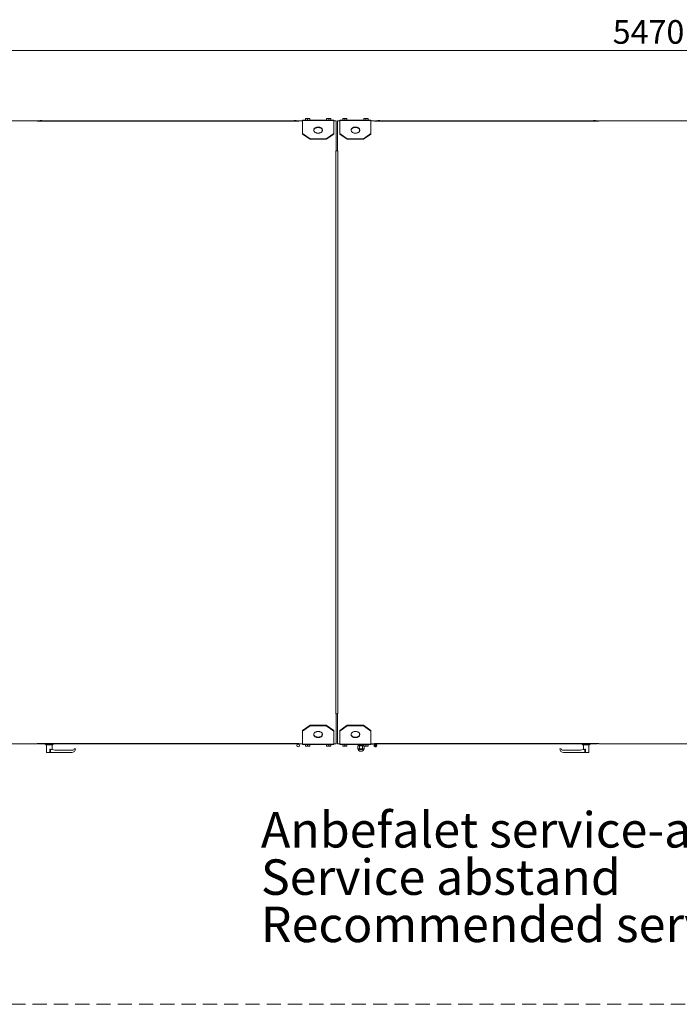
# Model space of a CAD drawing. Units: millimetres. Extents: x 0 to 420, y 0 to 297.
# Drawn here: x 152 to 211, y 95 to 183 of the extents above; entities that cross this region are included whole.
import ezdxf

# ---------------------------------------------------------------- set-up
doc = ezdxf.new("R2010")
doc.units = ezdxf.units.MM
doc.linetypes.add('HIDDEN', pattern=[1.905, 1.27, -0.635])
doc.styles.add('SLDTEXTSTYLE0', font='TXT', dxfattribs={"width": 0.75})
doc.dimstyles.new('SLDDIMSTYLE0', dxfattribs={"dimtxt": 2.116667, "dimasz": 3, "dimexe": 0, "dimexo": 0.0625, "dimgap": 0.529167, "dimtad": 1, "dimdec": 1, "dimlfac": 45, "dimrnd": 1e-09, "dimzin": 12, "dimdsep": 46, "dimtxsty": 'SLDTEXTSTYLE0', "dimblk1": 'CLOSED', "dimblk2": 'CLOSED', "dimsah": 1, "dimcen": 0.09, "dimadec": 0, "dimazin": 3, "dimtfac": 1, "dimtdec": 1, "dimtofl": 0, "dimtmove": 0, "dimatfit": 3, "dimldrblk": 'CLOSED', "dimfxl": 0, "dimfrac": 2, "dimtolj": 1, "dimtzin": 12, "dimarcsym": 0})

# ---------------------------------------------------------------- blocks, each defined once
blk = doc.blocks.new('_CLOSED')
at = {"color": 0, "linetype": 'ByBlock', "lineweight": -2}
for p, q in [((-1, 0.166667), (0, 0)), ((-1, 0.166667), (-1, -0.166667)), ((0, 0), (-1, -0.166667)), ((0, 0), (-1, 0))]:
    blk.add_line(p, q, dxfattribs=at)
blk = doc.blocks.new('*D49')
at = {"color": 7, "linetype": 'Continuous', "lineweight": 0}
for p, q in [((147.836, 169.078), (147.836, 181.043)), ((269.392, 174.745), (269.392, 181.043)), ((269.392, 180.043), (147.836, 180.043))]:
    blk.add_line(p, q, dxfattribs=at)
at = {"color": 7, "linetype": 'Continuous', "lineweight": 0, "xscale": 3, "yscale": 3, "rotation": 180.0000000000005}
blk.add_blockref('_CLOSED', (147.836, 180.043, -31.231), dxfattribs=at)
at = {"color": 7, "linetype": 'Continuous', "lineweight": 0, "xscale": 3, "yscale": 3}
blk.add_blockref('_CLOSED', (269.392, 180.043, -31.231), dxfattribs=at)
at = {"color": 7, "linetype": 'Continuous', "lineweight": 0, "insert": (205.487, 182.771), "char_height": 2.1167, "attachment_point": 1, "style": 'SLDTEXTSTYLE0'}
blk.add_mtext('5470', dxfattribs=at)
blk = doc.blocks.new('SW_NOTE_11')
at = {"color": 0, "linetype": 'Continuous', "lineweight": 0, "char_height": 3.175, "attachment_point": 1, "style": 'SLDTEXTSTYLE0'}
for s, insert in [('Anbefalet service-afstand', (0, 4.093)), ('Service abstand', (0, -0.141)), ('Recommended service clearance', (0, -4.374))]:
    blk.add_mtext(s, dxfattribs=dict(at, insert=insert))

msp = doc.modelspace()

# ---------------------------------------------------------------- linework, layer by layer
at = {"color": 7, "linetype": 'Continuous', "lineweight": 15}
for p, q in [((153.9474, 173.7446), (150.8363, 173.7446)), ((153.9474, 173.7113), (153.9474, 173.7446)), ((177.3918, 173.7113), (153.9474, 173.7113)), ((153.9807, 173.7446), (153.9807, 173.7113)), ((153.9807, 173.7446), (177.3585, 173.7446)), ((177.3585, 173.7446), (177.3585, 173.7113)), ((177.7252, 173.7446), (177.3918, 173.7446)), ((177.3918, 173.7446), (177.3918, 173.7113)), ((177.7252, 173.7676), (177.7252, 173.8002)), ((177.7252, 173.8002), (180.5029, 173.8002)), ((180.5029, 173.7676), (177.7252, 173.7676)), ((177.7252, 172.6054), (177.7252, 173.7676)), ((177.9807, 173.9557), (178.0752, 173.9557)), ((177.9807, 173.8135), (177.9807, 173.9389)), ((177.9807, 173.8135), (177.9807, 173.8002)), ((178.0752, 173.8135), (177.9807, 173.8135)), ((178.2641, 173.9557), (178.0752, 173.9557)), ((178.1696, 173.8135), (178.0752, 173.8135)), ((178.1696, 173.8135), (178.1696, 173.9389)), ((178.2641, 173.8135), (178.1696, 173.8135)), ((178.3585, 173.9557), (178.2641, 173.9557)), ((178.3585, 173.8135), (178.2641, 173.8135)), ((178.3585, 173.8135), (178.3585, 173.9389)), ((178.3585, 173.8002), (178.3585, 173.8135)), ((179.8696, 173.9557), (179.9641, 173.9557)), ((179.8696, 173.8135), (179.8696, 173.9389)), ((179.8696, 173.8135), (179.8696, 173.8002)), ((179.9641, 173.8135), (179.8696, 173.8135)), ((180.1529, 173.9557), (179.9641, 173.9557)), ((180.0585, 173.8135), (179.9641, 173.8135)), ((180.0585, 173.8135), (180.0585, 173.9389)), ((180.1529, 173.8135), (180.0585, 173.8135)), ((180.2474, 173.9557), (180.1529, 173.9557)), ((180.2474, 173.8135), (180.1529, 173.8135)), ((180.2474, 173.8135), (180.2474, 173.9389)), ((180.2474, 173.8002), (180.2474, 173.8135)), ((180.5029, 173.8002), (180.5029, 173.7676)), ((180.5029, 173.7676), (180.5029, 172.6054)), ((180.7252, 173.7446), (180.5029, 173.7446)), ((180.7252, 171.078), (180.7252, 173.7446)), ((181.0585, 173.7446), (180.8363, 173.7446)), ((180.8363, 173.7446), (180.8363, 171.078)), ((181.0585, 173.7676), (181.0585, 173.8002)), ((181.0585, 173.8002), (183.8363, 173.8002)), ((183.8363, 173.7676), (181.0585, 173.7676)), ((181.0585, 172.6054), (181.0585, 173.7676)), ((181.3141, 173.9557), (181.4085, 173.9557)), ((181.3141, 173.8135), (181.3141, 173.9389)), ((181.3141, 173.8135), (181.3141, 173.8002)), ((181.4085, 173.8135), (181.3141, 173.8135)), ((181.5974, 173.9557), (181.4085, 173.9557)), ((181.5029, 173.8135), (181.4085, 173.8135)), ((181.5029, 173.8135), (181.5029, 173.9389)), ((181.5974, 173.8135), (181.5029, 173.8135)), ((181.6918, 173.9557), (181.5974, 173.9557)), ((181.6918, 173.8135), (181.5974, 173.8135)), ((181.6918, 173.8135), (181.6918, 173.9389)), ((181.6918, 173.8002), (181.6918, 173.8135)), ((183.2029, 173.9557), (183.2974, 173.9557)), ((183.2029, 173.8135), (183.2029, 173.9389)), ((183.2029, 173.8135), (183.2029, 173.8002)), ((183.2974, 173.8135), (183.2029, 173.8135)), ((183.4863, 173.9557), (183.2974, 173.9557)), ((183.3918, 173.8135), (183.2974, 173.8135)), ((183.3918, 173.8135), (183.3918, 173.9389)), ((183.4863, 173.8135), (183.3918, 173.8135)), ((183.5807, 173.9557), (183.4863, 173.9557)), ((183.5807, 173.8135), (183.4863, 173.8135)), ((183.5807, 173.8135), (183.5807, 173.9389)), ((183.5807, 173.8002), (183.5807, 173.8135)), ((183.8363, 173.8002), (183.8363, 173.7676)), ((183.8363, 173.7676), (183.8363, 172.6054)), ((184.1696, 173.7446), (183.8363, 173.7446)), ((184.1696, 173.7113), (184.1696, 173.7446)), ((204.2363, 173.7113), (184.1696, 173.7113)), ((184.2363, 173.7446), (184.2363, 173.7113)), ((184.2363, 173.7446), (204.1696, 173.7446)), ((204.1696, 173.7446), (204.1696, 173.7113)), ((204.2363, 173.7446), (204.2363, 173.7113)), ((212.9918, 173.7446), (204.2363, 173.7446)), ((177.7252, 172.6054), (178.3918, 172.134)), ((177.7252, 172.5661), (177.7252, 172.6054)), ((177.7252, 172.5661), (178.3918, 172.0947)), ((179.8363, 172.134), (178.3918, 172.134)), ((178.3918, 172.0947), (178.3918, 172.134)), ((179.8363, 172.0947), (178.3918, 172.0947)), ((179.8363, 172.134), (180.5029, 172.6054)), ((179.8363, 172.0947), (180.5029, 172.5661)), ((179.8363, 172.0947), (179.8363, 172.134)), ((180.5029, 172.5661), (180.5029, 172.6054)), ((181.0585, 172.6054), (181.7252, 172.134)), ((181.0585, 172.5661), (181.0585, 172.6054)), ((181.0585, 172.5661), (181.7252, 172.0947)), ((183.1696, 172.134), (181.7252, 172.134)), ((181.7252, 172.0947), (181.7252, 172.134)), ((183.1696, 172.0947), (181.7252, 172.0947)), ((183.1696, 172.134), (183.8363, 172.6054)), ((183.1696, 172.0947), (183.8363, 172.5661)), ((183.1696, 172.0947), (183.1696, 172.134)), ((183.8363, 172.5661), (183.8363, 172.6054)), ((180.6918, 171.078), (180.7252, 171.078)), ((180.6918, 120.6335), (180.6918, 171.078)), ((180.8363, 171.078), (180.7252, 171.078)), ((180.8363, 171.078), (180.8696, 171.078)), ((180.8696, 171.078), (180.8696, 120.6335)), ((180.7252, 120.6335), (180.6918, 120.6335)), ((180.7252, 117.9669), (180.7252, 120.6335)), ((180.8363, 120.6335), (180.7252, 120.6335)), ((180.8363, 120.6335), (180.8363, 117.9669)), ((180.8696, 120.6335), (180.8363, 120.6335)), ((178.3918, 119.6168), (177.7252, 119.1454)), ((178.3918, 119.5775), (177.7252, 119.1061)), ((177.7252, 119.1454), (177.7252, 119.1061)), ((177.7252, 117.9438), (177.7252, 119.1061)), ((178.3918, 119.6168), (178.3918, 119.5775)), ((178.3918, 119.6168), (179.8363, 119.6168)), ((178.3918, 119.5775), (179.8363, 119.5775)), ((179.8363, 119.6168), (179.8363, 119.5775)), ((180.5029, 119.1454), (179.8363, 119.6168)), ((180.5029, 119.1061), (179.8363, 119.5775)), ((180.5029, 119.1454), (180.5029, 119.1061)), ((180.5029, 119.1061), (180.5029, 117.9438)), ((181.7252, 119.6168), (181.0585, 119.1454)), ((181.7252, 119.5775), (181.0585, 119.1061)), ((181.0585, 119.1454), (181.0585, 119.1061)), ((181.0585, 117.9438), (181.0585, 119.1061)), ((181.7252, 119.6168), (181.7252, 119.5775)), ((181.7252, 119.6168), (183.1696, 119.6168)), ((181.7252, 119.5775), (183.1696, 119.5775)), ((183.1696, 119.6168), (183.1696, 119.5775)), ((183.8363, 119.1454), (183.1696, 119.6168)), ((183.8363, 119.1061), (183.1696, 119.5775)), ((183.8363, 119.1454), (183.8363, 119.1061)), ((183.8363, 119.1061), (183.8363, 117.9438)), ((150.8363, 117.9669), (153.9474, 117.9669)), ((153.9474, 118.0002), (177.3918, 118.0002)), ((153.9474, 117.9669), (153.9474, 118.0002)), ((154.0141, 117.9669), (154.0141, 118.0002)), ((177.2585, 117.9669), (154.0141, 117.9669)), ((154.6807, 117.9669), (154.6807, 117.9446)), ((154.6807, 117.9446), (154.7474, 117.878)), ((154.6807, 117.9446), (155.3918, 117.9446)), ((155.3252, 117.878), (154.7474, 117.878)), ((154.7885, 117.878), (154.7885, 117.1891)), ((155.0768, 117.1891), (155.0768, 117.4878)), ((155.152, 117.1891), (155.152, 117.467)), ((155.2841, 117.4375), (155.2841, 117.878)), ((155.3252, 117.878), (155.3918, 117.9446)), ((155.3918, 117.9446), (155.3918, 117.9669)), ((157.1478, 117.4002), (155.6807, 117.4002)), ((157.3918, 117.5224), (157.2807, 117.5224)), ((177.2585, 117.9669), (177.2585, 118.0002)), ((177.3029, 117.9669), (177.2585, 117.9669)), ((177.3029, 118.0002), (177.3029, 117.9669)), ((177.3474, 118.0002), (177.3474, 117.9669)), ((177.3918, 118.0002), (177.3918, 117.9669)), ((177.3918, 117.9669), (177.7252, 117.9669)), ((177.7252, 117.9438), (180.5029, 117.9438)), ((177.7252, 117.9113), (177.7252, 117.9438)), ((180.5029, 117.9113), (177.7252, 117.9113)), ((177.9807, 117.9113), (177.9807, 117.898)), ((177.9807, 117.898), (177.9807, 117.7726)), ((177.9807, 117.898), (178.0752, 117.898)), ((177.9807, 117.7557), (178.0752, 117.7557)), ((178.0752, 117.898), (178.1696, 117.898)), ((178.0752, 117.7557), (178.2641, 117.7557)), ((178.1696, 117.898), (178.1696, 117.7726)), ((178.1696, 117.898), (178.2641, 117.898)), ((178.2641, 117.898), (178.3585, 117.898)), ((178.3585, 117.7557), (178.2641, 117.7557)), ((178.3585, 117.898), (178.3585, 117.9113)), ((178.3585, 117.898), (178.3585, 117.7726)), ((179.8696, 117.9113), (179.8696, 117.898)), ((179.8696, 117.898), (179.8696, 117.7726)), ((179.8696, 117.898), (179.9641, 117.898)), ((179.8696, 117.7557), (179.9641, 117.7557)), ((179.9641, 117.898), (180.0585, 117.898)), ((179.9641, 117.7557), (180.1529, 117.7557)), ((180.0585, 117.898), (180.0585, 117.7726)), ((180.0585, 117.898), (180.1529, 117.898)), ((180.1529, 117.898), (180.2474, 117.898)), ((180.2474, 117.7557), (180.1529, 117.7557)), ((180.2474, 117.898), (180.2474, 117.9113)), ((180.2474, 117.898), (180.2474, 117.7726)), ((180.5029, 117.9669), (180.7252, 117.9669)), ((180.5029, 117.9438), (180.5029, 117.9113)), ((180.8363, 117.9669), (181.0585, 117.9669)), ((181.0585, 117.9438), (183.8363, 117.9438)), ((181.0585, 117.9113), (181.0585, 117.9438)), ((183.8363, 117.9113), (181.0585, 117.9113)), ((181.3141, 117.9113), (181.3141, 117.898)), ((181.3141, 117.898), (181.3141, 117.7726)), ((181.3141, 117.898), (181.4085, 117.898)), ((181.3141, 117.7557), (181.4085, 117.7557)), ((181.4085, 117.898), (181.5029, 117.898)), ((181.4085, 117.7557), (181.5974, 117.7557)), ((181.5029, 117.898), (181.5029, 117.7726)), ((181.5029, 117.898), (181.5974, 117.898)), ((181.5974, 117.898), (181.6918, 117.898)), ((181.6918, 117.7557), (181.5974, 117.7557)), ((181.6918, 117.898), (181.6918, 117.9113)), ((181.6918, 117.898), (181.6918, 117.7726)), ((182.669, 117.9113), (182.669, 117.8557)), ((182.669, 117.8557), (182.8082, 117.8557)), ((182.669, 117.5375), (182.669, 117.7669)), ((182.8082, 117.7669), (182.669, 117.7669)), ((182.669, 117.5375), (182.7063, 117.5002)), ((182.7063, 117.5002), (182.7063, 117.438)), ((182.7063, 117.5002), (182.7386, 117.5002)), ((182.7063, 117.438), (182.9474, 117.438)), ((182.7386, 117.5002), (182.9474, 117.5002)), ((182.7452, 117.8557), (182.7452, 117.7669)), ((182.8082, 117.9113), (182.8082, 117.8557)), ((182.8082, 117.8557), (183.0866, 117.8557)), ((182.8082, 117.5375), (182.8082, 117.7669)), ((183.0866, 117.7669), (182.8082, 117.7669)), ((182.8274, 117.3169), (182.9474, 117.3169)), ((182.9474, 117.5002), (183.1562, 117.5002)), ((182.9474, 117.438), (183.1885, 117.438)), ((182.9474, 117.3169), (183.0674, 117.3169)), ((183.0866, 117.9113), (183.0866, 117.8557)), ((183.0866, 117.8557), (183.2029, 117.8557)), ((183.0866, 117.5375), (183.0866, 117.7669)), ((183.2029, 117.7669), (183.0866, 117.7669)), ((183.1496, 117.7669), (183.1496, 117.8557)), ((183.1562, 117.5002), (183.1885, 117.5002)), ((183.1885, 117.5002), (183.2258, 117.5375)), ((183.1885, 117.438), (183.1885, 117.5002)), ((183.2029, 117.9113), (183.2029, 117.898)), ((183.2029, 117.898), (183.2029, 117.7726)), ((183.2029, 117.898), (183.2974, 117.898)), ((183.2029, 117.7557), (183.2974, 117.7557)), ((183.2258, 117.5375), (183.2258, 117.7557)), ((183.2974, 117.898), (183.3918, 117.898)), ((183.2974, 117.7557), (183.4863, 117.7557)), ((183.3918, 117.898), (183.3918, 117.7726)), ((183.3918, 117.898), (183.4863, 117.898)), ((183.4863, 117.898), (183.5807, 117.898)), ((183.5807, 117.7557), (183.4863, 117.7557)), ((183.5807, 117.898), (183.5807, 117.9113)), ((183.5807, 117.898), (183.5807, 117.7726)), ((183.8363, 117.9669), (184.1696, 117.9669)), ((183.8363, 117.9438), (183.8363, 117.9113)), ((183.9474, 117.9335), (183.8363, 117.9335)), ((183.9474, 117.9335), (183.9474, 117.9669)), ((184.0585, 117.9335), (183.9474, 117.9335)), ((184.0585, 117.9669), (184.0585, 117.9335)), ((184.1696, 118.0002), (204.2363, 118.0002)), ((184.1696, 117.9669), (184.1696, 118.0002)), ((184.2083, 117.9192), (184.2363, 117.9224)), ((184.2141, 118.0002), (184.2141, 117.9669)), ((184.2363, 117.878), (184.2363, 117.9224)), ((184.2585, 118.0002), (184.2585, 117.9669)), ((184.2585, 117.9669), (184.3029, 117.9669)), ((184.3029, 117.9669), (184.3029, 118.0002)), ((204.1252, 117.9669), (184.3029, 117.9669)), ((200.7474, 117.5224), (200.8585, 117.5224)), ((202.4585, 117.4002), (200.9914, 117.4002)), ((202.7474, 117.9669), (202.7474, 117.9446)), ((202.7474, 117.9446), (202.8141, 117.878)), ((202.7474, 117.9446), (203.4585, 117.9446)), ((203.3918, 117.878), (202.8141, 117.878)), ((202.8552, 117.878), (202.8552, 117.4375)), ((202.9873, 117.1891), (202.9873, 117.467)), ((203.0624, 117.1891), (203.0624, 117.4878)), ((203.3507, 117.1891), (203.3507, 117.878)), ((203.3918, 117.878), (203.4585, 117.9446)), ((203.4585, 117.9446), (203.4585, 117.9669)), ((204.1252, 117.9669), (204.1252, 118.0002)), ((204.2363, 118.0002), (204.2363, 117.9669)), ((204.2363, 117.9669), (212.9918, 117.9669)), ((155.0768, 117.1891), (154.7885, 117.1891)), ((155.152, 117.1891), (155.0768, 117.1891)), ((157.0585, 117.1891), (155.152, 117.1891)), ((202.9873, 117.1891), (201.0807, 117.1891)), ((202.9873, 117.1891), (203.0624, 117.1891)), ((203.3507, 117.1891), (203.0624, 117.1891))]:
    msp.add_line(p, q, dxfattribs=at)
at = {"color": 7, "linetype": 'HIDDEN', "lineweight": 15}
msp.add_line((147.8363, 94.6335), (269.3918, 94.6335), dxfattribs=at)
at = {"color": 7, "linetype": 'Continuous', "lineweight": 15, "flags": 128}
for points in [[(179.1141, 173.1947), (179.0587, 173.1919), (179.0045, 173.1835), (178.9525, 173.1698), (178.9038, 173.151), (178.8594, 173.1275), (178.8201, 173.0998), (178.7869, 173.0683), (178.7603, 173.0339), (178.7409, 172.9972), (178.7291, 172.9588), (178.7252, 172.9197), (178.7291, 172.8805), (178.7409, 172.8422), (178.7603, 172.8054), (178.7869, 172.771), (178.8201, 172.7396), (178.8594, 172.7119), (178.9038, 172.6883), (178.9525, 172.6695), (179.0045, 172.6558), (179.0587, 172.6475), (179.1141, 172.6447), (179.1694, 172.6475), (179.2236, 172.6558), (179.2756, 172.6695), (179.3243, 172.6883), (179.3687, 172.7119), (179.408, 172.7396), (179.4412, 172.771), (179.4678, 172.8054), (179.4872, 172.8422), (179.499, 172.8805), (179.5029, 172.9197), (179.499, 172.9588), (179.4872, 172.9972), (179.4678, 173.0339), (179.4412, 173.0683), (179.408, 173.0998), (179.3687, 173.1275), (179.3243, 173.151), (179.2756, 173.1698), (179.2236, 173.1835), (179.1694, 173.1919), (179.1141, 173.1947)], [(178.7262, 172.9), (178.7291, 172.9195), (178.7409, 172.9579), (178.7603, 172.9946), (178.7869, 173.0291), (178.8201, 173.0605), (178.8594, 173.0882), (178.9038, 173.1117), (178.9525, 173.1305), (179.0045, 173.1442), (179.0587, 173.1526), (179.1141, 173.1554)], [(179.1141, 173.1554), (179.1694, 173.1526), (179.2236, 173.1442), (179.2756, 173.1305), (179.3243, 173.1117), (179.3687, 173.0882), (179.408, 173.0605), (179.4412, 173.0291), (179.4678, 172.9946), (179.4872, 172.9579), (179.499, 172.9195), (179.5019, 172.9)], [(182.4474, 173.1947), (182.392, 173.1919), (182.3378, 173.1835), (182.2858, 173.1698), (182.2371, 173.151), (182.1927, 173.1275), (182.1535, 173.0998), (182.1202, 173.0683), (182.0936, 173.0339), (182.0743, 172.9972), (182.0625, 172.9588), (182.0585, 172.9197), (182.0625, 172.8805), (182.0743, 172.8422), (182.0936, 172.8054), (182.1202, 172.771), (182.1535, 172.7396), (182.1927, 172.7119), (182.2371, 172.6883), (182.2858, 172.6695), (182.3378, 172.6558), (182.392, 172.6475), (182.4474, 172.6447), (182.5027, 172.6475), (182.5569, 172.6558), (182.6089, 172.6695), (182.6576, 172.6883), (182.7021, 172.7119), (182.7413, 172.7396), (182.7745, 172.771), (182.8011, 172.8054), (182.8205, 172.8422), (182.8323, 172.8805), (182.8363, 172.9197), (182.8323, 172.9588), (182.8205, 172.9972), (182.8011, 173.0339), (182.7745, 173.0683), (182.7413, 173.0998), (182.7021, 173.1275), (182.6576, 173.151), (182.6089, 173.1698), (182.5569, 173.1835), (182.5027, 173.1919), (182.4474, 173.1947)], [(182.0595, 172.9), (182.0625, 172.9195), (182.0743, 172.9579), (182.0936, 172.9946), (182.1202, 173.0291), (182.1535, 173.0605), (182.1927, 173.0882), (182.2371, 173.1117), (182.2858, 173.1305), (182.3378, 173.1442), (182.392, 173.1526), (182.4474, 173.1554)], [(182.4474, 173.1554), (182.5027, 173.1526), (182.5569, 173.1442), (182.6089, 173.1305), (182.6576, 173.1117), (182.7021, 173.0882), (182.7413, 173.0605), (182.7745, 173.0291), (182.8011, 172.9946), (182.8205, 172.9579), (182.8323, 172.9195), (182.8353, 172.9)], [(179.1141, 118.5168), (179.1694, 118.5196), (179.2236, 118.528), (179.2756, 118.5417), (179.3243, 118.5605), (179.3687, 118.584), (179.408, 118.6117), (179.4412, 118.6431), (179.4678, 118.6776), (179.4872, 118.7143), (179.499, 118.7527), (179.5029, 118.7918), (179.499, 118.831), (179.4872, 118.8693), (179.4678, 118.9061), (179.4412, 118.9405), (179.408, 118.9719), (179.3687, 118.9996), (179.3243, 119.0231), (179.2756, 119.042), (179.2236, 119.0557), (179.1694, 119.064), (179.1141, 119.0668), (179.0587, 119.064), (179.0045, 119.0557), (178.9525, 119.042), (178.9038, 119.0231), (178.8594, 118.9996), (178.8201, 118.9719), (178.7869, 118.9405), (178.7603, 118.9061), (178.7409, 118.8693), (178.7291, 118.831), (178.7252, 118.7918), (178.7291, 118.7527), (178.7409, 118.7143), (178.7603, 118.6776), (178.7869, 118.6431), (178.8201, 118.6117), (178.8594, 118.584), (178.9038, 118.5605), (178.9525, 118.5417), (179.0045, 118.528), (179.0587, 118.5196), (179.1141, 118.5168)], [(182.4474, 118.5168), (182.5027, 118.5196), (182.5569, 118.528), (182.6089, 118.5417), (182.6576, 118.5605), (182.7021, 118.584), (182.7413, 118.6117), (182.7745, 118.6431), (182.8011, 118.6776), (182.8205, 118.7143), (182.8323, 118.7527), (182.8363, 118.7918), (182.8323, 118.831), (182.8205, 118.8693), (182.8011, 118.9061), (182.7745, 118.9405), (182.7413, 118.9719), (182.7021, 118.9996), (182.6576, 119.0231), (182.6089, 119.042), (182.5569, 119.0557), (182.5027, 119.064), (182.4474, 119.0668), (182.392, 119.064), (182.3378, 119.0557), (182.2858, 119.042), (182.2371, 119.0231), (182.1927, 118.9996), (182.1535, 118.9719), (182.1202, 118.9405), (182.0936, 118.9061), (182.0743, 118.8693), (182.0625, 118.831), (182.0585, 118.7918), (182.0625, 118.7527), (182.0743, 118.7143), (182.0936, 118.6776), (182.1202, 118.6431), (182.1535, 118.6117), (182.1927, 118.584), (182.2371, 118.5605), (182.2858, 118.5417), (182.3378, 118.528), (182.392, 118.5196), (182.4474, 118.5168)], [(179.1141, 118.5561), (179.0587, 118.5589), (179.0045, 118.5673), (178.9525, 118.581), (178.9038, 118.5998), (178.8594, 118.6233), (178.8201, 118.651), (178.7869, 118.6824), (178.7603, 118.7169), (178.7409, 118.7536), (178.7291, 118.792), (178.7262, 118.8115)], [(179.5019, 118.8115), (179.499, 118.792), (179.4872, 118.7536), (179.4678, 118.7169), (179.4412, 118.6824), (179.408, 118.651), (179.3687, 118.6233), (179.3243, 118.5998), (179.2756, 118.581), (179.2236, 118.5673), (179.1694, 118.5589), (179.1141, 118.5561)], [(182.4474, 118.5561), (182.392, 118.5589), (182.3378, 118.5673), (182.2858, 118.581), (182.2371, 118.5998), (182.1927, 118.6233), (182.1535, 118.651), (182.1202, 118.6824), (182.0936, 118.7169), (182.0743, 118.7536), (182.0625, 118.792), (182.0595, 118.8115)], [(182.8353, 118.8115), (182.8323, 118.792), (182.8205, 118.7536), (182.8011, 118.7169), (182.7745, 118.6824), (182.7413, 118.651), (182.7021, 118.6233), (182.6576, 118.5998), (182.6089, 118.581), (182.5569, 118.5673), (182.5027, 118.5589), (182.4474, 118.5561)]]:
    msp.add_lwpolyline(points, dxfattribs=at)
at = {"color": 7, "linetype": 'Continuous', "lineweight": 15}
for centre, radius in [((177.3252, 117.8002), 0.1222), ((184.2363, 117.8002), 0.0778)]:
    msp.add_circle(centre, radius, dxfattribs=at)
for centre, radius, start, end in [((154.2918, 173.4113), 0.3778, 90, 118.072487), ((154.2918, 173.4113), 0.3778, 61.927513, 90), ((177.0474, 173.4113), 0.3778, 90, 118.072487), ((177.0474, 173.4113), 0.3778, 61.927513, 90), ((184.5474, 173.4113), 0.3778, 90, 118.072487), ((184.5474, 173.4113), 0.3778, 61.927513, 90), ((203.8585, 173.4113), 0.3778, 90, 118.072487), ((203.8585, 173.4113), 0.3778, 61.927513, 90), ((155.6807, 119.5267), 2.1265, 253.500914, 255.602383), ((155.6807, 119.5267), 2.1265, 255.602383, 270), ((157.0585, 117.5224), 0.3333, 270, 360), ((157.1479, 117.5335), 0.1333, 270, 355.219808), ((177.1029, 117.9669), 0.1556, 323.130102, 0), ((177.1029, 117.9669), 0.2, 346.204016, 0), ((177.5474, 117.9669), 0.2, 180, 193.795976), ((177.5474, 117.9669), 0.1556, 180, 216.869898), ((182.8274, 117.438), 0.1211, 180, 270), ((183.0674, 117.438), 0.1211, 270, 0), ((184.2363, 117.8002), 0.1222, 143.130102, 90), ((184.0141, 117.9669), 0.1556, 323.130102, 0), ((184.2363, 117.8002), 0.0778, 143.130102, 90), ((184.0141, 117.9669), 0.2, 323.130102, 0), ((184.4585, 117.9669), 0.2, 180, 193.795977), ((184.4585, 117.9669), 0.1556, 180, 216.869898), ((201.0807, 117.5224), 0.3333, 180, 270), ((200.9914, 117.5335), 0.1333, 184.780192, 270), ((202.4585, 119.5267), 2.1265, 270, 284.397617), ((202.4585, 119.5267), 2.1265, 284.397617, 286.499086)]:
    msp.add_arc(centre, radius, start, end, dxfattribs=at)
for points, knots in [([(177.9807, 173.9389), (177.9961, 173.9436), (178.027, 173.9531), (178.059, 173.9549), (178.0752, 173.9557)], [0, 0, 0, 0, 0.49546271, 1, 1, 1, 1]), ([(177.9807, 173.9557), (177.9807, 173.9556), (177.9807, 173.9548), (177.9807, 173.9459), (177.9807, 173.9389)], [0, 0, 0, 0, 0.2175174, 1, 1, 1, 1]), ([(178.0752, 173.9557), (178.0774, 173.9557), (178.0944, 173.9556), (178.1263, 173.9519), (178.1551, 173.9432), (178.1696, 173.9389)], [0, 0, 0, 0, 0.0701075, 0.5307758, 1, 1, 1, 1]), ([(178.1696, 173.9389), (178.1849, 173.9436), (178.2159, 173.9531), (178.2479, 173.9549), (178.2641, 173.9557)], [0, 0, 0, 0, 0.4954761, 1, 1, 1, 1]), ([(178.2641, 173.9557), (178.2663, 173.9557), (178.2832, 173.9556), (178.3152, 173.9519), (178.344, 173.9432), (178.3585, 173.9389)], [0, 0, 0, 0, 0.0700882, 0.5307897, 1, 1, 1, 1]), ([(178.3585, 173.9389), (178.3585, 173.9459), (178.3585, 173.9548), (178.3585, 173.9556), (178.3585, 173.9557)], [0, 0, 0, 0, 0.7824826, 1, 1, 1, 1]), ([(179.8696, 173.9389), (179.8849, 173.9436), (179.9159, 173.9531), (179.9479, 173.9549), (179.9641, 173.9557)], [0, 0, 0, 0, 0.4954423, 1, 1, 1, 1]), ([(179.8696, 173.9557), (179.8696, 173.9556), (179.8696, 173.9548), (179.8696, 173.9459), (179.8696, 173.9389)], [0, 0, 0, 0, 0.2175174, 1, 1, 1, 1]), ([(179.9641, 173.9557), (179.9663, 173.9557), (179.9832, 173.9556), (180.0152, 173.9519), (180.044, 173.9432), (180.0585, 173.9389)], [0, 0, 0, 0, 0.07008678, 0.5307758, 1, 1, 1, 1]), ([(180.0585, 173.9389), (180.0738, 173.9436), (180.1048, 173.9531), (180.1368, 173.9549), (180.1529, 173.9557)], [0, 0, 0, 0, 0.4954659, 1, 1, 1, 1]), ([(180.1529, 173.9557), (180.1552, 173.9557), (180.1721, 173.9556), (180.2041, 173.9519), (180.2329, 173.9432), (180.2474, 173.9389)], [0, 0, 0, 0, 0.0700867, 0.5307994, 1, 1, 1, 1]), ([(180.2474, 173.9389), (180.2474, 173.9459), (180.2474, 173.9548), (180.2474, 173.9556), (180.2474, 173.9557)], [0, 0, 0, 0, 0.7824826, 1, 1, 1, 1]), ([(181.3141, 173.9389), (181.3294, 173.9436), (181.3603, 173.9531), (181.3924, 173.9549), (181.4085, 173.9557)], [0, 0, 0, 0, 0.4954525, 1, 1, 1, 1]), ([(181.3141, 173.9557), (181.3141, 173.9556), (181.3141, 173.9548), (181.3141, 173.9459), (181.3141, 173.9389)], [0, 0, 0, 0, 0.2175174, 1, 1, 1, 1]), ([(181.4085, 173.9557), (181.4107, 173.9557), (181.4277, 173.9556), (181.4597, 173.9519), (181.4884, 173.9432), (181.5029, 173.9389)], [0, 0, 0, 0, 0.0700882, 0.5307661, 1, 1, 1, 1]), ([(181.5029, 173.9389), (181.5183, 173.9436), (181.5492, 173.9531), (181.5812, 173.9549), (181.5974, 173.9557)], [0, 0, 0, 0, 0.4954761, 1, 1, 1, 1]), ([(181.5974, 173.9557), (181.5996, 173.9557), (181.6166, 173.9556), (181.6485, 173.9519), (181.6773, 173.9432), (181.6918, 173.9389)], [0, 0, 0, 0, 0.0700882, 0.5307897, 1, 1, 1, 1]), ([(181.6918, 173.9389), (181.6918, 173.9459), (181.6918, 173.9548), (181.6918, 173.9556), (181.6918, 173.9557)], [0, 0, 0, 0, 0.7824826, 1, 1, 1, 1]), ([(183.2029, 173.9389), (183.2183, 173.9436), (183.2492, 173.9531), (183.2812, 173.9549), (183.2974, 173.9557)], [0, 0, 0, 0, 0.4954423, 1, 1, 1, 1]), ([(183.2029, 173.9557), (183.2029, 173.9556), (183.2029, 173.9548), (183.2029, 173.9459), (183.2029, 173.9389)], [0, 0, 0, 0, 0.2175174, 1, 1, 1, 1]), ([(183.2974, 173.9557), (183.2996, 173.9557), (183.3166, 173.9556), (183.3485, 173.9519), (183.3773, 173.9432), (183.3918, 173.9389)], [0, 0, 0, 0, 0.0701075, 0.5307758, 1, 1, 1, 1]), ([(183.3918, 173.9389), (183.4072, 173.9436), (183.4381, 173.9531), (183.4701, 173.9549), (183.4863, 173.9557)], [0, 0, 0, 0, 0.4954761, 1, 1, 1, 1]), ([(183.4863, 173.9557), (183.4885, 173.9557), (183.5055, 173.9556), (183.5374, 173.9519), (183.5662, 173.9432), (183.5807, 173.9389)], [0, 0, 0, 0, 0.0700882, 0.5307897, 1, 1, 1, 1]), ([(183.5807, 173.9389), (183.5807, 173.9459), (183.5807, 173.9548), (183.5807, 173.9556), (183.5807, 173.9557)], [0, 0, 0, 0, 0.7824826, 1, 1, 1, 1]), ([(178.0752, 117.7557), (178.0729, 117.7558), (178.056, 117.7559), (178.024, 117.7596), (177.9952, 117.7683), (177.9807, 117.7726)], [0, 0, 0, 0, 0.0700882, 0.5307897, 1, 1, 1, 1]), ([(177.9807, 117.7726), (177.9807, 117.7656), (177.9807, 117.7567), (177.9807, 117.7559), (177.9807, 117.7557)], [0, 0, 0, 0, 0.7824826, 1, 1, 1, 1]), ([(178.1696, 117.7726), (178.1543, 117.7679), (178.1233, 117.7584), (178.0913, 117.7566), (178.0752, 117.7557)], [0, 0, 0, 0, 0.4954761, 1, 1, 1, 1]), ([(178.2641, 117.7557), (178.2618, 117.7558), (178.2449, 117.7559), (178.2129, 117.7596), (178.1841, 117.7683), (178.1696, 117.7726)], [0, 0, 0, 0, 0.0701075, 0.5307758, 1, 1, 1, 1]), ([(178.3585, 117.7726), (178.3432, 117.7679), (178.3122, 117.7584), (178.2802, 117.7566), (178.2641, 117.7557)], [0, 0, 0, 0, 0.49546271, 1, 1, 1, 1]), ([(178.3585, 117.7557), (178.3585, 117.7559), (178.3585, 117.7567), (178.3585, 117.7656), (178.3585, 117.7726)], [0, 0, 0, 0, 0.2175174, 1, 1, 1, 1]), ([(179.9641, 117.7557), (179.9618, 117.7558), (179.9449, 117.7559), (179.9129, 117.7596), (179.8841, 117.7683), (179.8696, 117.7726)], [0, 0, 0, 0, 0.0700882, 0.5307897, 1, 1, 1, 1]), ([(179.8696, 117.7726), (179.8696, 117.7656), (179.8696, 117.7567), (179.8696, 117.7559), (179.8696, 117.7557)], [0, 0, 0, 0, 0.7824826, 1, 1, 1, 1]), ([(180.0585, 117.7726), (180.0432, 117.7679), (180.0122, 117.7584), (179.9802, 117.7566), (179.9641, 117.7557)], [0, 0, 0, 0, 0.4954761, 1, 1, 1, 1]), ([(180.1529, 117.7557), (180.1507, 117.7558), (180.1338, 117.7559), (180.1018, 117.7596), (180.073, 117.7683), (180.0585, 117.7726)], [0, 0, 0, 0, 0.0700882, 0.5307661, 1, 1, 1, 1]), ([(180.2474, 117.7726), (180.232, 117.7679), (180.2011, 117.7584), (180.1691, 117.7566), (180.1529, 117.7557)], [0, 0, 0, 0, 0.4954525, 1, 1, 1, 1]), ([(180.2474, 117.7557), (180.2474, 117.7559), (180.2474, 117.7567), (180.2474, 117.7656), (180.2474, 117.7726)], [0, 0, 0, 0, 0.2175174, 1, 1, 1, 1]), ([(181.4085, 117.7557), (181.4063, 117.7558), (181.3893, 117.7559), (181.3573, 117.7596), (181.3286, 117.7683), (181.3141, 117.7726)], [0, 0, 0, 0, 0.0701075, 0.5307994, 1, 1, 1, 1]), ([(181.3141, 117.7726), (181.3141, 117.7656), (181.3141, 117.7567), (181.3141, 117.7559), (181.3141, 117.7557)], [0, 0, 0, 0, 0.7824826, 1, 1, 1, 1]), ([(181.5029, 117.7726), (181.4876, 117.7679), (181.4566, 117.7584), (181.4246, 117.7566), (181.4085, 117.7557)], [0, 0, 0, 0, 0.4954659, 1, 1, 1, 1]), ([(181.5974, 117.7557), (181.5951, 117.7558), (181.5782, 117.7559), (181.5462, 117.7596), (181.5175, 117.7683), (181.5029, 117.7726)], [0, 0, 0, 0, 0.07008678, 0.5307758, 1, 1, 1, 1]), ([(181.6918, 117.7726), (181.6765, 117.7679), (181.6455, 117.7584), (181.6135, 117.7566), (181.5974, 117.7557)], [0, 0, 0, 0, 0.4954423, 1, 1, 1, 1]), ([(181.6918, 117.7557), (181.6918, 117.7559), (181.6918, 117.7567), (181.6918, 117.7656), (181.6918, 117.7726)], [0, 0, 0, 0, 0.2175174, 1, 1, 1, 1]), ([(182.7386, 117.5002), (182.7263, 117.5023), (182.702, 117.5066), (182.6799, 117.5273), (182.669, 117.5375)], [0, 0, 0, 0, 0.5039985, 1, 1, 1, 1]), ([(182.8082, 117.5375), (182.7986, 117.5288), (182.7793, 117.5111), (182.7552, 117.501), (182.7415, 117.5003), (182.7386, 117.5002)], [0, 0, 0, 0, 0.43238072, 0.87954987, 1, 1, 1, 1]), ([(182.9474, 117.5002), (182.9458, 117.5002), (182.9276, 117.5003), (182.8923, 117.5049), (182.8474, 117.519), (182.82, 117.5319), (182.8082, 117.5375)], [0, 0, 0, 0, 0.0330914, 0.3753756, 0.7297739, 1, 1, 1, 1]), ([(183.0866, 117.5375), (183.0704, 117.53), (183.0405, 117.5162), (182.9936, 117.5029), (182.9629, 117.5011), (182.9474, 117.5002)], [0, 0, 0, 0, 0.3672352, 0.6793565, 1, 1, 1, 1]), ([(183.1562, 117.5002), (183.1439, 117.5023), (183.1197, 117.5066), (183.0976, 117.5273), (183.0866, 117.5375)], [0, 0, 0, 0, 0.5039985, 1, 1, 1, 1]), ([(183.2258, 117.5375), (183.2163, 117.5288), (183.1969, 117.5111), (183.1728, 117.501), (183.1591, 117.5003), (183.1562, 117.5002)], [0, 0, 0, 0, 0.43238072, 0.87954987, 1, 1, 1, 1]), ([(183.2974, 117.7557), (183.2951, 117.7558), (183.2782, 117.7559), (183.2462, 117.7596), (183.2175, 117.7683), (183.2029, 117.7726)], [0, 0, 0, 0, 0.0700882, 0.5307897, 1, 1, 1, 1]), ([(183.2029, 117.7726), (183.2029, 117.7656), (183.2029, 117.7567), (183.2029, 117.7559), (183.2029, 117.7557)], [0, 0, 0, 0, 0.7824826, 1, 1, 1, 1]), ([(183.3918, 117.7726), (183.3765, 117.7679), (183.3455, 117.7584), (183.3135, 117.7566), (183.2974, 117.7557)], [0, 0, 0, 0, 0.4954761, 1, 1, 1, 1]), ([(183.4863, 117.7557), (183.484, 117.7558), (183.4671, 117.7559), (183.4351, 117.7596), (183.4063, 117.7683), (183.3918, 117.7726)], [0, 0, 0, 0, 0.0701075, 0.5307758, 1, 1, 1, 1]), ([(183.5807, 117.7726), (183.5654, 117.7679), (183.5344, 117.7584), (183.5024, 117.7566), (183.4863, 117.7557)], [0, 0, 0, 0, 0.49546271, 1, 1, 1, 1]), ([(183.5807, 117.7557), (183.5807, 117.7559), (183.5807, 117.7567), (183.5807, 117.7656), (183.5807, 117.7726)], [0, 0, 0, 0, 0.2175174, 1, 1, 1, 1])]:
    msp.add_open_spline(points, degree=3, knots=knots, dxfattribs=at)

# ---------------------------------------------------------------- block references
at = {"color": 7, "linetype": 'Continuous', "lineweight": 0}
msp.add_blockref('SW_NOTE_11', (173.9868, 107.7523), dxfattribs=at)

# ---------------------------------------------------------------- dimensions: what is measured, and where the dimension line sits
dim = msp.add_linear_dim(base=(147.8363, 180.0426), p1=(269.3918, 173.7446), p2=(147.8363, 168.078), angle=0, dimstyle='SLDDIMSTYLE0', dxfattribs=at)
dim.commit()
dim.dimension.update_dxf_attribs({"geometry": '*D49', "text_midpoint": (208.6141, 180.0426), "dimtype": 160})

doc.saveas('drawing.dxf')
